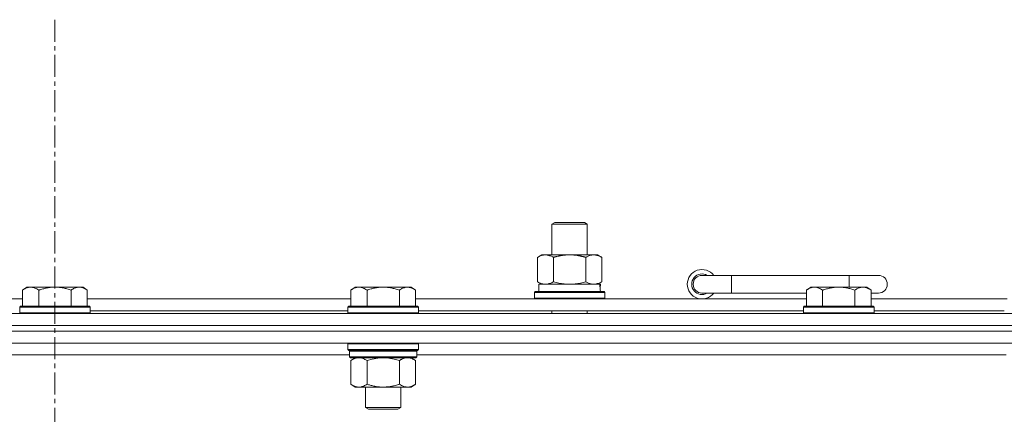
# Model space of a CAD drawing. Units: millimetres. Extents: x 0 to 30576, y -7 to 21000.
# Drawn here: x 24917 to 25252, y 16926 to 17060 of the extents above; entities that cross this region are included whole.
import ezdxf

# ---------------------------------------------------------------- set-up
doc = ezdxf.new("R2010")
doc.units = ezdxf.units.MM
doc.linetypes.add('K5LT_AXLED', pattern=[12, 7.5, -1.5, 1.5, -1.5])
doc.linetypes.add('K5LT_THIN', pattern=[0])
for name, color, linetype, true_color in [('OSI', 2, 'Continuous', 0xffff00), ('R', 1, 'Continuous', 0xff0000), ('WELDING', 7, 'Continuous', 0xffffff)]:
    doc.layers.add(name, color=color, linetype=linetype, true_color=true_color)

msp = doc.modelspace()

# ---------------------------------------------------------------- linework, layer by layer
at = {"layer": 'OSI', "color": 30, "linetype": 'K5LT_AXLED', "lineweight": 18, "true_color": 0xff8000}
msp.add_line((24928.83, 17060.29), (24928.83, 13771.29), dxfattribs=at)
at = {"layer": 'R', "color": 7, "linetype": 'K5LT_THIN', "lineweight": 18}
for p, q in [((25097.83, 16990.71), (25098.83, 16991.29)), ((25098.83, 16991.29), (25108.83, 16991.29)), ((25109.83, 16990.71), (25108.83, 16991.29)), ((25097.83, 16990.71), (25109.83, 16990.71)), ((25097.83, 16980.29), (25097.83, 16990.71)), ((25109.83, 16980.29), (25109.83, 16990.71)), ((25092.86, 16979.44), (25094.33, 16980.29)), ((25092.86, 16971.14), (25092.86, 16979.44)), ((25094.33, 16980.29), (25103.83, 16980.29)), ((25098.35, 16971.14), (25098.35, 16979.44)), ((25103.83, 16980.29), (25113.33, 16980.29)), ((25109.32, 16971.14), (25109.32, 16979.44)), ((25114.8, 16979.44), (25113.33, 16980.29)), ((25114.8, 16971.14), (25114.8, 16979.44)), ((25092.86, 16971.14), (25094.33, 16970.29)), ((25114.8, 16971.14), (25113.33, 16970.29)), ((25158.83, 16973.29), (25148.83, 16973.29)), ((25158.83, 16967.29), (25158.83, 16973.29)), ((25198.83, 16973.29), (25158.83, 16973.29)), ((25208.83, 16973.29), (25198.83, 16973.29)), ((25198.83, 16969.29), (25198.83, 16973.29)), ((24919.31, 16969.29), (24917.83, 16968.29)), ((24917.83, 16962.79), (24917.83, 16968.29)), ((24919.31, 16969.29), (24920.58, 16969.29)), ((24920.58, 16969.29), (24928.83, 16969.29)), ((24923.33, 16962.79), (24923.33, 16968.29)), ((24928.83, 16969.29), (24937.08, 16969.29)), ((24934.33, 16962.79), (24934.33, 16968.29)), ((24937.08, 16969.29), (24938.36, 16969.29)), ((24938.36, 16969.29), (24939.83, 16968.29)), ((24939.83, 16962.79), (24939.83, 16968.29)), ((25030.91, 16969.29), (25029.43, 16968.29)), ((25029.43, 16962.79), (25029.43, 16968.29)), ((25030.91, 16969.29), (25032.18, 16969.29)), ((25032.18, 16969.29), (25040.43, 16969.29)), ((25034.93, 16962.79), (25034.93, 16968.29)), ((25040.43, 16969.29), (25048.68, 16969.29)), ((25045.93, 16962.79), (25045.93, 16968.29)), ((25048.68, 16969.29), (25049.96, 16969.29)), ((25049.96, 16969.29), (25051.43, 16968.29)), ((25051.43, 16962.79), (25051.43, 16968.29)), ((25091.83, 16967.49), (25092, 16967.79)), ((25092, 16967.79), (25115.66, 16967.79)), ((25093.33, 16970.29), (25114.08, 16970.29)), ((25093.33, 16967.79), (25093.33, 16970.29)), ((25114.28, 16970.29), (25114.08, 16970.29)), ((25114.28, 16970.29), (25114.2, 16968.91)), ((25115.83, 16967.49), (25115.66, 16967.79)), ((25185.81, 16969.29), (25184.33, 16968.29)), ((25184.33, 16962.79), (25184.33, 16968.29)), ((25185.81, 16969.29), (25187.08, 16969.29)), ((25187.08, 16969.29), (25195.33, 16969.29)), ((25189.83, 16962.79), (25189.83, 16968.29)), ((25195.33, 16969.29), (25203.58, 16969.29)), ((25200.83, 16962.79), (25200.83, 16968.29)), ((25203.58, 16969.29), (25204.86, 16969.29)), ((25204.86, 16969.29), (25206.33, 16968.29)), ((25206.33, 16962.79), (25206.33, 16968.29)), ((24828.23, 16965.29), (24917.83, 16965.29)), ((24939.83, 16965.29), (25029.43, 16965.29)), ((25051.43, 16965.29), (25184.33, 16965.29)), ((25091.83, 16965.59), (25091.83, 16967.49)), ((25091.83, 16967.49), (25115.83, 16967.49)), ((25091.83, 16965.59), (25092, 16965.29)), ((25091.83, 16965.59), (25115.83, 16965.59)), ((25115.83, 16965.59), (25115.66, 16965.29)), ((25115.83, 16965.59), (25115.83, 16967.49)), ((25158.83, 16967.29), (25148.83, 16967.29)), ((25184.33, 16967.29), (25158.83, 16967.29)), ((25208.83, 16967.29), (25206.33, 16967.29)), ((25206.33, 16965.29), (25252.63, 16965.29)), ((24917.13, 16962.79), (24916.83, 16962.49)), ((24916.83, 16960.59), (24916.83, 16962.49)), ((24916.83, 16962.49), (24928.83, 16962.49)), ((24917.13, 16962.79), (24928.83, 16962.79)), ((24928.83, 16962.79), (24940.53, 16962.79)), ((24928.83, 16962.49), (24940.83, 16962.49)), ((24940.53, 16962.79), (24940.83, 16962.49)), ((24940.83, 16960.59), (24940.83, 16962.49)), ((24940.83, 16961.29), (25028.43, 16961.29)), ((25028.73, 16962.79), (25028.43, 16962.49)), ((25028.43, 16960.59), (25028.43, 16962.49)), ((25028.43, 16962.49), (25040.43, 16962.49)), ((25028.73, 16962.79), (25040.43, 16962.79)), ((25040.43, 16962.79), (25052.13, 16962.79)), ((25040.43, 16962.49), (25052.43, 16962.49)), ((25052.13, 16962.79), (25052.43, 16962.49)), ((25052.43, 16960.59), (25052.43, 16962.49)), ((25052.43, 16961.29), (25183.33, 16961.29)), ((25097.83, 16960.29), (25097.83, 16961.29)), ((25109.83, 16960.29), (25109.83, 16961.29)), ((25183.63, 16962.79), (25183.33, 16962.49)), ((25183.33, 16960.59), (25183.33, 16962.49)), ((25183.33, 16962.49), (25195.33, 16962.49)), ((25183.63, 16962.79), (25195.33, 16962.79)), ((25195.33, 16962.79), (25207.03, 16962.79)), ((25195.33, 16962.49), (25207.33, 16962.49)), ((25207.03, 16962.79), (25207.33, 16962.49)), ((25207.33, 16960.59), (25207.33, 16962.49)), ((25207.33, 16961.29), (25251.63, 16961.29)), ((24266.83, 16960.29), (25590.83, 16960.29)), ((24916.83, 16960.59), (24917.13, 16960.29)), ((24916.83, 16960.59), (24928.83, 16960.59)), ((24928.83, 16960.59), (24940.83, 16960.59)), ((24940.83, 16960.59), (24940.53, 16960.29)), ((25028.43, 16960.59), (25028.73, 16960.29)), ((25028.43, 16960.59), (25040.43, 16960.59)), ((25040.43, 16960.59), (25052.43, 16960.59)), ((25052.43, 16960.59), (25052.13, 16960.29)), ((25183.33, 16960.59), (25183.63, 16960.29)), ((25183.33, 16960.59), (25195.33, 16960.59)), ((25195.33, 16960.59), (25207.33, 16960.59)), ((25207.33, 16960.59), (25207.03, 16960.29)), ((25590.83, 16956.29), (24266.83, 16956.29)), ((24266.83, 16956.29), (25590.83, 16956.29)), ((25590.83, 16954.29), (24266.83, 16954.29)), ((25590.83, 16954.29), (24266.83, 16954.29)), ((25590.83, 16950.29), (24266.83, 16950.29)), ((25028.73, 16950.29), (25028.43, 16949.99)), ((25028.43, 16948.09), (25028.43, 16949.99)), ((25028.43, 16949.99), (25040.43, 16949.99)), ((25028.43, 16948.09), (25028.73, 16947.79)), ((25028.43, 16948.09), (25040.43, 16948.09)), ((25028.73, 16947.79), (25040.43, 16947.79)), ((25029.33, 16947.79), (25029.03, 16947.49)), ((25040.43, 16949.99), (25052.43, 16949.99)), ((25040.43, 16948.09), (25052.43, 16948.09)), ((25040.43, 16947.79), (25052.13, 16947.79)), ((25051.53, 16947.79), (25051.83, 16947.49)), ((25052.13, 16950.29), (25052.43, 16949.99)), ((25052.43, 16948.09), (25052.13, 16947.79)), ((25052.43, 16948.09), (25052.43, 16949.99)), ((25029.03, 16946.29), (24828.63, 16946.29)), ((25029.03, 16945.59), (25029.03, 16947.49)), ((25029.03, 16947.49), (25051.83, 16947.49)), ((25029.03, 16945.59), (25029.33, 16945.29)), ((25029.03, 16945.59), (25051.83, 16945.59)), ((25029.33, 16945.29), (25051.53, 16945.29)), ((25030.91, 16945.29), (25029.43, 16944.29)), ((25029.43, 16944.29), (25029.43, 16936.29)), ((25034.93, 16944.29), (25034.93, 16936.29)), ((25045.93, 16944.29), (25045.93, 16936.29)), ((25049.96, 16945.29), (25051.43, 16944.29)), ((25051.43, 16944.29), (25051.43, 16936.29)), ((25051.83, 16945.59), (25051.53, 16945.29)), ((25051.83, 16945.59), (25051.83, 16947.49)), ((25252.23, 16946.29), (25051.83, 16946.29)), ((25030.91, 16935.29), (25029.43, 16936.29)), ((25032.18, 16935.29), (25030.91, 16935.29)), ((25040.43, 16935.29), (25032.18, 16935.29)), ((25034.43, 16928.36), (25034.43, 16935.29)), ((25048.68, 16935.29), (25040.43, 16935.29)), ((25046.43, 16928.36), (25046.43, 16935.29)), ((25049.96, 16935.29), (25048.68, 16935.29)), ((25049.96, 16935.29), (25051.43, 16936.29)), ((25035.43, 16927.79), (25034.43, 16928.36)), ((25034.43, 16928.36), (25040.43, 16928.36)), ((25035.43, 16927.79), (25040.43, 16927.79)), ((25040.43, 16928.36), (25046.43, 16928.36)), ((25040.43, 16927.79), (25045.43, 16927.79)), ((25045.43, 16927.79), (25046.43, 16928.36))]:
    msp.add_line(p, q, dxfattribs=at)
for centre, radius, start, end in [((25148.83, 16970.29), 5, 36.8699, 323.1301), ((25148.83, 16970.29), 3.5, 58.9973, 301.0027), ((25148.83, 16970.29), 3, 90, 270), ((25208.83, 16970.29), 3, 270, 90)]:
    msp.add_arc(centre, radius, start, end, dxfattribs=at)
msp.add_ellipse((25103.83, 16965.36), major_axis=(0, 22.52), ratio=0.466308, start_param=-1.46277, end_param=-1.350168, dxfattribs=at)
at = {"layer": 'WELDING', "color": 7, "linetype": 'K5LT_THIN', "lineweight": 18}
for p, q in [((25098.35, 16971.14), (25100.15, 16970.69)), ((25107.52, 16970.69), (25109.32, 16971.14)), ((25109.32, 16971.14), (25110.22, 16970.69)), ((25100.15, 16970.69), (25101.98, 16970.39)), ((25101.98, 16970.39), (25103.83, 16970.29)), ((25103.83, 16970.29), (25105.68, 16970.39)), ((25105.68, 16970.39), (25107.52, 16970.69)), ((25110.22, 16970.69), (25111.13, 16970.39)), ((25111.13, 16970.39), (25112.06, 16970.29)), ((25034.93, 16944.29), (25036.73, 16944.82)), ((25036.73, 16944.82), (25038.56, 16945.16)), ((25038.56, 16945.16), (25040.43, 16945.29)), ((25040.43, 16945.29), (25042.3, 16945.16)), ((25042.3, 16945.16), (25044.14, 16944.82)), ((25044.14, 16944.82), (25045.93, 16944.29))]:
    msp.add_line(p, q, dxfattribs=at)
for points, knots in [([(25098.35, 16979.44), (25098.02, 16979.63), (25097.55, 16979.86), (25096.98, 16980.07), (25096.63, 16980.16), (25096.33, 16980.23), (25095.99, 16980.27), (25095.63, 16980.29), (25095.28, 16980.28), (25094.97, 16980.24), (25094.64, 16980.18), (25094.19, 16980.06), (25093.58, 16979.83), (25093.12, 16979.59), (25092.86, 16979.44)], [0, 0, 0, 0, 2.72415, 3.912285, 4.716446, 5.530362, 6.353984, 7.500189, 8.40607, 9.211142, 9.998759, 11.128707, 12.847273, 15, 15, 15, 15]), ([(25103.83, 16980.29), (25103.65, 16980.29), (25103.29, 16980.28), (25102.73, 16980.25), (25102.18, 16980.21), (25101.69, 16980.15), (25101.33, 16980.1), (25101.1, 16980.07), (25100.93, 16980.04), (25100.76, 16980.01), (25100.58, 16979.98), (25100.41, 16979.94), (25100.22, 16979.9), (25100, 16979.86), (25099.68, 16979.79), (25099.37, 16979.71), (25099.05, 16979.63), (25098.82, 16979.57), (25098.58, 16979.51), (25098.43, 16979.46), (25098.35, 16979.44)], [0, 0, 0, 0, 0.426692, 0.853385, 1.280077, 1.70677, 1.976977, 2.112081, 2.247185, 2.382289, 2.517392, 2.652496, 2.7876, 2.975699, 3.163798, 3.539996, 3.728096, 3.916195, 4.104294, 4.292393, 4.292393, 4.292393, 4.292393]), ([(25109.32, 16979.44), (25109.25, 16979.46), (25109.13, 16979.49), (25108.95, 16979.54), (25108.76, 16979.59), (25108.52, 16979.66), (25108.21, 16979.73), (25107.87, 16979.81), (25107.56, 16979.88), (25107.29, 16979.94), (25107.05, 16979.98), (25106.87, 16980.01), (25106.66, 16980.05), (25106.37, 16980.1), (25106.01, 16980.15), (25105.65, 16980.19), (25105.16, 16980.24), (25104.67, 16980.27), (25104.19, 16980.28), (25103.95, 16980.29), (25103.83, 16980.29)], [0, 0, 0, 0, 0.14736, 0.294719, 0.442079, 0.589439, 0.884158, 1.178877, 1.396237, 1.613598, 1.830958, 1.939638, 2.048318, 2.328827, 2.609337, 2.889846, 3.170356, 3.731374, 4.011884, 4.292393, 4.292393, 4.292393, 4.292393]), ([(25114.8, 16979.44), (25114.48, 16979.63), (25114.01, 16979.86), (25113.43, 16980.07), (25113.09, 16980.16), (25112.79, 16980.23), (25112.44, 16980.27), (25112.09, 16980.29), (25111.73, 16980.28), (25111.43, 16980.24), (25111.09, 16980.18), (25110.64, 16980.06), (25110.04, 16979.83), (25109.57, 16979.59), (25109.32, 16979.44)], [0, 0, 0, 0, 2.72415, 3.912285, 4.716446, 5.530362, 6.353984, 7.500189, 8.40607, 9.211142, 9.998759, 11.128707, 12.847273, 15, 15, 15, 15]), ([(25092.86, 16971.14), (25093.15, 16970.97), (25093.59, 16970.75), (25094.15, 16970.53), (25094.53, 16970.42), (25094.89, 16970.34), (25095.25, 16970.3), (25095.49, 16970.29), (25095.6, 16970.29)], [0, 0, 0, 0, 2.905563, 4.375924, 5.511195, 6.679161, 7.850161, 9, 9, 9, 9]), ([(25095.6, 16970.29), (25095.73, 16970.29), (25095.98, 16970.3), (25096.35, 16970.35), (25096.71, 16970.43), (25097.18, 16970.57), (25097.72, 16970.79), (25098.14, 16971.02), (25098.35, 16971.14)], [0, 0, 0, 0, 1.192024, 2.404251, 3.60809, 4.765234, 6.955738, 9, 9, 9, 9]), ([(25112.06, 16970.29), (25112.18, 16970.29), (25112.43, 16970.3), (25112.8, 16970.35), (25113.17, 16970.43), (25113.63, 16970.57), (25114.17, 16970.79), (25114.6, 16971.02), (25114.8, 16971.14)], [0, 0, 0, 0, 1.192024, 2.404251, 3.60809, 4.765234, 6.955738, 9, 9, 9, 9]), ([(24917.83, 16968.29), (24918.01, 16968.41), (24918.3, 16968.59), (24918.76, 16968.84), (24919.18, 16969.02), (24919.64, 16969.17), (24920.03, 16969.25), (24920.35, 16969.28), (24920.52, 16969.29), (24920.58, 16969.29)], [0, 0, 0, 0, 2.066603, 3.173746, 5.147824, 6.604769, 8.158967, 9.382212, 10, 10, 10, 10]), ([(24920.58, 16969.29), (24920.71, 16969.29), (24920.96, 16969.27), (24921.36, 16969.21), (24921.79, 16969.09), (24922.22, 16968.92), (24922.74, 16968.67), (24923.09, 16968.45), (24923.33, 16968.29)], [0, 0, 0, 0, 1.223859, 2.39982, 3.845706, 5.448847, 6.557806, 9, 9, 9, 9]), ([(24923.33, 16968.29), (24923.41, 16968.31), (24923.62, 16968.39), (24924.08, 16968.53), (24924.85, 16968.75), (24925.71, 16968.96), (24926.56, 16969.11), (24927.27, 16969.21), (24928.03, 16969.27), (24928.56, 16969.29), (24928.83, 16969.29)], [0, 0, 0, 0, 1.170005, 3.120015, 6.630031, 12.279253, 15.436318, 18.593383, 22.296691, 26, 26, 26, 26]), ([(24928.83, 16969.29), (24929.09, 16969.29), (24929.59, 16969.27), (24930.3, 16969.22), (24930.96, 16969.13), (24931.82, 16968.99), (24932.71, 16968.78), (24933.63, 16968.52), (24934.1, 16968.37), (24934.33, 16968.29)], [0, 0, 0, 0, 3.52154, 7.04308, 9.904366, 12.765651, 19.140348, 22.570174, 26, 26, 26, 26]), ([(24934.33, 16968.29), (24934.51, 16968.41), (24934.8, 16968.59), (24935.26, 16968.84), (24935.68, 16969.02), (24936.14, 16969.17), (24936.53, 16969.25), (24936.85, 16969.28), (24937.02, 16969.29), (24937.08, 16969.29)], [0, 0, 0, 0, 2.066603, 3.173746, 5.147824, 6.604769, 8.158967, 9.382212, 10, 10, 10, 10]), ([(24937.08, 16969.29), (24937.21, 16969.29), (24937.46, 16969.27), (24937.86, 16969.21), (24938.29, 16969.09), (24938.72, 16968.92), (24939.24, 16968.67), (24939.59, 16968.45), (24939.83, 16968.29)], [0, 0, 0, 0, 1.223859, 2.39982, 3.845706, 5.448847, 6.557806, 9, 9, 9, 9]), ([(25029.43, 16968.29), (25029.61, 16968.41), (25029.9, 16968.59), (25030.36, 16968.84), (25030.78, 16969.02), (25031.24, 16969.17), (25031.63, 16969.25), (25031.95, 16969.28), (25032.12, 16969.29), (25032.18, 16969.29)], [0, 0, 0, 0, 2.066603, 3.173746, 5.147824, 6.604769, 8.158967, 9.382212, 10, 10, 10, 10]), ([(25032.18, 16969.29), (25032.31, 16969.29), (25032.56, 16969.27), (25032.96, 16969.21), (25033.39, 16969.09), (25033.82, 16968.92), (25034.34, 16968.67), (25034.69, 16968.45), (25034.93, 16968.29)], [0, 0, 0, 0, 1.223859, 2.39982, 3.845706, 5.448847, 6.557806, 9, 9, 9, 9]), ([(25034.93, 16968.29), (25035.01, 16968.31), (25035.22, 16968.39), (25035.68, 16968.53), (25036.45, 16968.75), (25037.31, 16968.96), (25038.16, 16969.11), (25038.87, 16969.21), (25039.63, 16969.27), (25040.16, 16969.29), (25040.43, 16969.29)], [0, 0, 0, 0, 1.170005, 3.120015, 6.630031, 12.279253, 15.436318, 18.593383, 22.296691, 26, 26, 26, 26]), ([(25040.43, 16969.29), (25040.69, 16969.29), (25041.19, 16969.27), (25041.9, 16969.22), (25042.56, 16969.13), (25043.42, 16968.99), (25044.31, 16968.78), (25045.23, 16968.52), (25045.7, 16968.37), (25045.93, 16968.29)], [0, 0, 0, 0, 3.52154, 7.04308, 9.904366, 12.765651, 19.140348, 22.570174, 26, 26, 26, 26]), ([(25045.93, 16968.29), (25046.11, 16968.41), (25046.4, 16968.59), (25046.86, 16968.84), (25047.28, 16969.02), (25047.74, 16969.17), (25048.13, 16969.25), (25048.45, 16969.28), (25048.62, 16969.29), (25048.68, 16969.29)], [0, 0, 0, 0, 2.066603, 3.173746, 5.147824, 6.604769, 8.158967, 9.382212, 10, 10, 10, 10]), ([(25048.68, 16969.29), (25048.81, 16969.29), (25049.06, 16969.27), (25049.46, 16969.21), (25049.89, 16969.09), (25050.32, 16968.92), (25050.84, 16968.67), (25051.19, 16968.45), (25051.43, 16968.29)], [0, 0, 0, 0, 1.223859, 2.39982, 3.845706, 5.448847, 6.557806, 9, 9, 9, 9]), ([(25184.33, 16968.29), (25184.51, 16968.41), (25184.8, 16968.59), (25185.26, 16968.84), (25185.68, 16969.02), (25186.14, 16969.17), (25186.53, 16969.25), (25186.85, 16969.28), (25187.02, 16969.29), (25187.08, 16969.29)], [0, 0, 0, 0, 2.066603, 3.173746, 5.147824, 6.604769, 8.158967, 9.382212, 10, 10, 10, 10]), ([(25187.08, 16969.29), (25187.21, 16969.29), (25187.46, 16969.27), (25187.86, 16969.21), (25188.29, 16969.09), (25188.72, 16968.92), (25189.24, 16968.67), (25189.59, 16968.45), (25189.83, 16968.29)], [0, 0, 0, 0, 1.223859, 2.39982, 3.845706, 5.448847, 6.557806, 9, 9, 9, 9]), ([(25189.83, 16968.29), (25189.91, 16968.31), (25190.12, 16968.39), (25190.58, 16968.53), (25191.35, 16968.75), (25192.21, 16968.96), (25193.06, 16969.11), (25193.77, 16969.21), (25194.53, 16969.27), (25195.06, 16969.29), (25195.33, 16969.29)], [0, 0, 0, 0, 1.170005, 3.120015, 6.630031, 12.279253, 15.436318, 18.593383, 22.296691, 26, 26, 26, 26]), ([(25195.33, 16969.29), (25195.59, 16969.29), (25196.09, 16969.27), (25196.8, 16969.22), (25197.46, 16969.13), (25198.32, 16968.99), (25199.21, 16968.78), (25200.13, 16968.52), (25200.6, 16968.37), (25200.83, 16968.29)], [0, 0, 0, 0, 3.52154, 7.04308, 9.904366, 12.765651, 19.140348, 22.570174, 26, 26, 26, 26]), ([(25200.83, 16968.29), (25201.01, 16968.41), (25201.3, 16968.59), (25201.76, 16968.84), (25202.18, 16969.02), (25202.64, 16969.17), (25203.03, 16969.25), (25203.35, 16969.28), (25203.52, 16969.29), (25203.58, 16969.29)], [0, 0, 0, 0, 2.066603, 3.173746, 5.147824, 6.604769, 8.158967, 9.382212, 10, 10, 10, 10]), ([(25203.58, 16969.29), (25203.71, 16969.29), (25203.96, 16969.27), (25204.36, 16969.21), (25204.79, 16969.09), (25205.22, 16968.92), (25205.74, 16968.67), (25206.09, 16968.45), (25206.33, 16968.29)], [0, 0, 0, 0, 1.223859, 2.39982, 3.845706, 5.448847, 6.557806, 9, 9, 9, 9]), ([(25029.43, 16944.29), (25029.61, 16944.41), (25029.9, 16944.59), (25030.36, 16944.84), (25030.78, 16945.02), (25031.24, 16945.17), (25031.63, 16945.25), (25031.95, 16945.28), (25032.12, 16945.29), (25032.18, 16945.29)], [0, 0, 0, 0, 2.066603, 3.173746, 5.147824, 6.604769, 8.158967, 9.382212, 10, 10, 10, 10]), ([(25032.18, 16945.29), (25032.31, 16945.29), (25032.56, 16945.27), (25032.96, 16945.21), (25033.39, 16945.09), (25033.82, 16944.92), (25034.34, 16944.67), (25034.69, 16944.45), (25034.93, 16944.29)], [0, 0, 0, 0, 1.223859, 2.39982, 3.845706, 5.448847, 6.557806, 9, 9, 9, 9]), ([(25045.93, 16944.29), (25046.11, 16944.41), (25046.4, 16944.59), (25046.86, 16944.84), (25047.28, 16945.02), (25047.74, 16945.17), (25048.13, 16945.25), (25048.45, 16945.28), (25048.62, 16945.29), (25048.68, 16945.29)], [0, 0, 0, 0, 2.066603, 3.173746, 5.147824, 6.604769, 8.158967, 9.382212, 10, 10, 10, 10]), ([(25048.68, 16945.29), (25048.81, 16945.29), (25049.06, 16945.27), (25049.46, 16945.21), (25049.89, 16945.09), (25050.32, 16944.92), (25050.84, 16944.67), (25051.19, 16944.45), (25051.43, 16944.29)], [0, 0, 0, 0, 1.223859, 2.39982, 3.845706, 5.448847, 6.557806, 9, 9, 9, 9]), ([(25032.18, 16935.29), (25032.05, 16935.29), (25031.8, 16935.3), (25031.41, 16935.37), (25030.97, 16935.48), (25030.55, 16935.65), (25030.03, 16935.91), (25029.67, 16936.12), (25029.43, 16936.29)], [0, 0, 0, 0, 1.223859, 2.39982, 3.845706, 5.448847, 6.557806, 9, 9, 9, 9]), ([(25034.93, 16936.29), (25034.75, 16936.16), (25034.46, 16935.99), (25034, 16935.74), (25033.58, 16935.55), (25033.12, 16935.4), (25032.73, 16935.32), (25032.41, 16935.29), (25032.24, 16935.29), (25032.18, 16935.29)], [0, 0, 0, 0, 2.066603, 3.173746, 5.147824, 6.604769, 8.158967, 9.382212, 10, 10, 10, 10]), ([(25040.43, 16935.29), (25040.29, 16935.29), (25040.02, 16935.29), (25039.6, 16935.31), (25039.19, 16935.34), (25038.65, 16935.39), (25037.99, 16935.49), (25037.06, 16935.67), (25036.23, 16935.88), (25035.47, 16936.11), (25035.11, 16936.23), (25034.93, 16936.29)], [0, 0, 0, 0, 1.619608, 3.239216, 4.858824, 6.478431, 9.606212, 12.733992, 17.553195, 19.776598, 22, 22, 22, 22]), ([(25045.93, 16936.29), (25045.82, 16936.25), (25045.51, 16936.15), (25044.92, 16935.97), (25044.1, 16935.74), (25043.24, 16935.56), (25042.45, 16935.43), (25041.89, 16935.36), (25041.44, 16935.32), (25041.1, 16935.3), (25040.77, 16935.29), (25040.54, 16935.29), (25040.43, 16935.29)], [0, 0, 0, 0, 1.445393, 3.758023, 7.226967, 11.441055, 14.080791, 16.720528, 18.040396, 19.360264, 20.680132, 22, 22, 22, 22]), ([(25048.68, 16935.29), (25048.55, 16935.29), (25048.3, 16935.3), (25047.91, 16935.37), (25047.47, 16935.48), (25047.05, 16935.65), (25046.53, 16935.91), (25046.17, 16936.12), (25045.93, 16936.29)], [0, 0, 0, 0, 1.223859, 2.39982, 3.845706, 5.448847, 6.557806, 9, 9, 9, 9]), ([(25051.43, 16936.29), (25051.25, 16936.16), (25050.96, 16935.99), (25050.5, 16935.74), (25050.08, 16935.55), (25049.62, 16935.4), (25049.23, 16935.32), (25048.91, 16935.29), (25048.74, 16935.29), (25048.68, 16935.29)], [0, 0, 0, 0, 2.066603, 3.173746, 5.147824, 6.604769, 8.158967, 9.382212, 10, 10, 10, 10])]:
    msp.add_open_spline(points, degree=3, knots=knots, dxfattribs=at)

doc.saveas('drawing.dxf')
